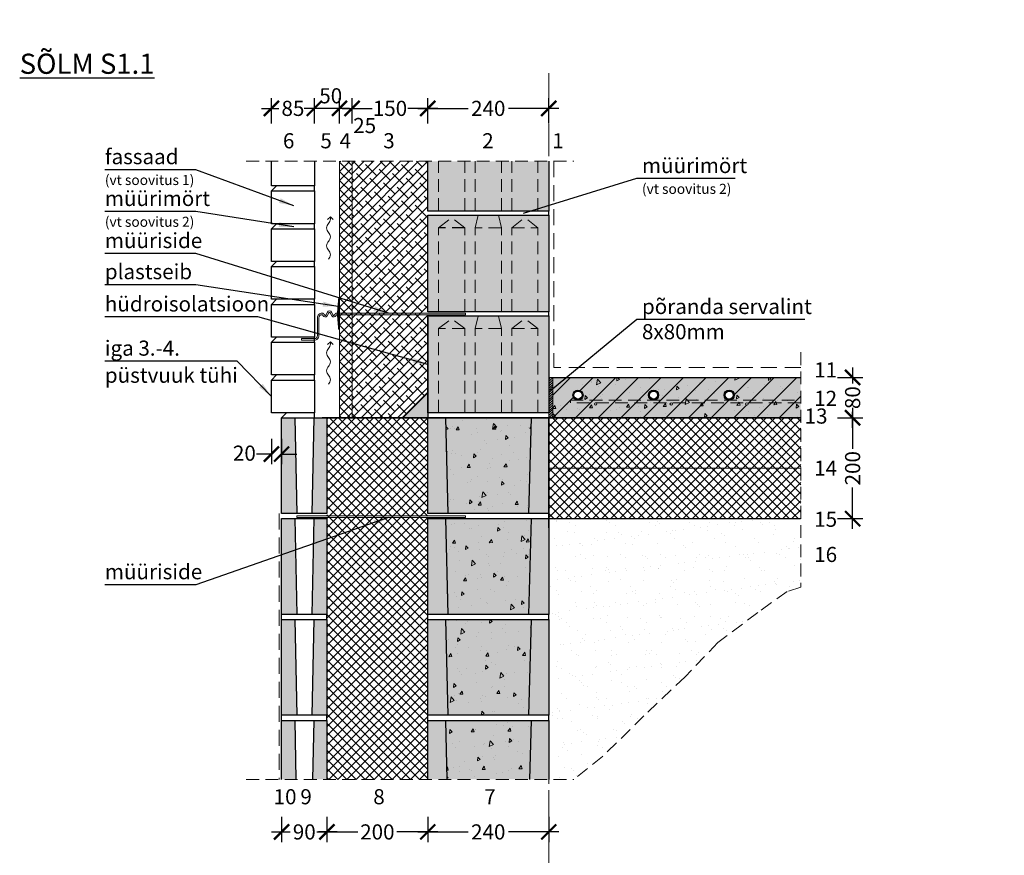
# Model space of a CAD drawing. Units: millimetres. Extents: x -10198 to 18096, y 1072 to 4073.
# Drawn here: x -10198 to -8245, y 2415 to 4073 of the extents above; entities that cross this region are included whole.
import ezdxf

# ---------------------------------------------------------------- set-up
doc = ezdxf.new("R2010")
doc.units = ezdxf.units.MM
for name, pattern in [('CENTER', [50.8, 31.75, -6.35, 6.35, -6.35]), ('DASHEDX2', [38.1, 25.4, -12.7]), ('HIDDEN', [9.525, 6.35, -3.175])]:
    doc.linetypes.add(name, pattern=pattern)
for name, color, linetype in [('AR_Betoon', 153, 'Continuous'), ('AR_Kivi', 7, 'Continuous'), ('AR_Tekst', 7, 'Continuous')]:
    doc.layers.add(name, color=color, linetype=linetype)
for name, color, linetype, lineweight in [('AR_Hydro', 140, 'Continuous', 9), ('AR_Mõõt', 7, 'Continuous', 9), ('AR_Soojustus', 252, 'Continuous', 13), ('AR_Telg', 240, 'CENTER', 13), ('AR_Teras', 5, 'Continuous', 5), ('AR_Viimistlus', 40, 'Continuous', 9), ('AR_Vormistus', 252, 'Continuous', 5)]:
    doc.layers.add(name, color=color, linetype=linetype, lineweight=lineweight)
doc.styles.add('Tekst30_isocpeur', font='isocpeur.ttf', dxfattribs={"height": 30})
doc.dimstyles.new('Mõõt30', dxfattribs={"dimtxt": 30, "dimasz": 30, "dimexe": 20, "dimexo": 1.5, "dimgap": 10, "dimtad": 0, "dimdec": 0, "dimzin": 3, "dimdsep": 46, "dimtxsty": 'Tekst30_isocpeur', "dimblk": 'ARCHTICK', "dimcen": 1, "dimdle": 20, "dimazin": 2, "dimtfac": 1, "dimtdec": 0, "dimtofl": 0, "dimtmove": 1, "dimatfit": 0, "dimfxl": 30, "dimfxlon": 1, "dimfrac": 1, "dimtolj": 1, "dimtzin": 0, "dimarcsym": 0})

# ---------------------------------------------------------------- blocks, each defined once
blk = doc.blocks.new('tuulutusnool')
at = {"layer": 'AR_Vormistus'}
for points in [[(0, 0), (0, -4.5, -0.198912), (-3.7, -13.3, 0.414214), (-3.7, -31, -0.198912), (0, -39.9)], [(0, -75.2), (0, -75.2, 0.198912), (-3.7, -66.4, -0.414214), (-3.7, -48.7, 0.198912), (0, -39.9)], [(-3.7, -84.1, 0.198912), (0, -75.2)]]:
    blk.add_lwpolyline(points, format="xyb", dxfattribs=at)
for points in [[(0, 0), (-5.7, -5.7)], [(0, 0), (5.7, -5.7)]]:
    blk.add_lwpolyline(points, dxfattribs=at)
blk = doc.blocks.new('_ArchTick')
at = {"color": 0, "linetype": 'ByBlock', "const_width": 0.15}
blk.add_lwpolyline([(-0.5, -0.5), (0.5, 0.5)], dxfattribs=at)
blk = doc.blocks.new('*D9')
at = {"layer": 'AR_Mõõt', "color": 0, "lineweight": -2}
for p, q in [((-9388.3, 2491.8), (-9388.3, 2441.8)), ((-9148.3, 2491.8), (-9148.3, 2441.8)), ((-9408.3, 2461.8), (-9308.3, 2461.8)), ((-9128.3, 2461.8), (-9228.3, 2461.8))]:
    blk.add_line(p, q, dxfattribs=at)
at = {"layer": 'Defpoints', "color": 0}
for p in [(-9388.3, 3333.1), (-9148.3, 2766.1), (-9388.3, 2461.8)]:
    blk.add_point(p, dxfattribs=at)
at = {"layer": 'AR_Mõõt', "color": 0, "lineweight": -2, "xscale": 30, "yscale": 30, "zscale": 30, "rotation": 180}
blk.add_blockref('_ArchTick', (-9388.3, 2461.8), dxfattribs=at)
at = {"layer": 'AR_Mõõt', "color": 0, "lineweight": -2, "xscale": 30, "yscale": 30, "zscale": 30}
blk.add_blockref('_ArchTick', (-9148.3, 2461.8), dxfattribs=at)
at = {"layer": 'AR_Mõõt', "color": 0, "insert": (-9268.3, 2461.8), "char_height": 30, "attachment_point": 5, "style": 'Tekst30_isocpeur'}
blk.add_mtext('\\A1;240', dxfattribs=at)
blk = doc.blocks.new('*D10')
at = {"layer": 'AR_Mõõt', "color": 0, "lineweight": -2}
for p, q in [((-9698.3, 3241.2), (-9698.3, 3191.2)), ((-9678.3, 3241.2), (-9678.3, 3191.2)), ((-9698.3, 3211.2), (-9728.3, 3211.2)), ((-9678.3, 3211.2), (-9648.3, 3211.2))]:
    blk.add_line(p, q, dxfattribs=at)
at = {"layer": 'Defpoints', "color": 0}
for p in [(-9698.3, 3293.1), (-9678.3, 3283.1), (-9698.3, 3211.2)]:
    blk.add_point(p, dxfattribs=at)
at = {"layer": 'AR_Mõõt', "color": 0, "lineweight": -2, "xscale": 30, "yscale": 30, "zscale": 30}
blk.add_blockref('_ArchTick', (-9698.3, 3211.2), dxfattribs=at)
at = {"layer": 'AR_Mõõt', "color": 0, "lineweight": -2, "xscale": 30, "yscale": 30, "zscale": 30, "rotation": 180}
blk.add_blockref('_ArchTick', (-9678.3, 3211.2), dxfattribs=at)
at = {"layer": 'AR_Mõõt', "color": 0, "insert": (-9752.1, 3213), "char_height": 30, "attachment_point": 5, "style": 'Tekst30_isocpeur'}
blk.add_mtext('\\A1;20', dxfattribs=at)
blk = doc.blocks.new('*D32')
at = {"layer": 'AR_Mõõt', "color": 0, "lineweight": -2}
for p, q in [((-9588.3, 2491.8), (-9588.3, 2441.8)), ((-9388.3, 2491.8), (-9388.3, 2441.8)), ((-9608.3, 2461.8), (-9526.8, 2461.8)), ((-9368.3, 2461.8), (-9449.8, 2461.8))]:
    blk.add_line(p, q, dxfattribs=at)
at = {"layer": 'Defpoints', "color": 0}
for p in [(-9588.3, 2566.1), (-9388.3, 2566.1), (-9588.3, 2461.8)]:
    blk.add_point(p, dxfattribs=at)
at = {"layer": 'AR_Mõõt', "color": 0, "lineweight": -2, "xscale": 30, "yscale": 30, "zscale": 30, "rotation": 180}
blk.add_blockref('_ArchTick', (-9588.3, 2461.8), dxfattribs=at)
at = {"layer": 'AR_Mõõt', "color": 0, "lineweight": -2, "xscale": 30, "yscale": 30, "zscale": 30}
blk.add_blockref('_ArchTick', (-9388.3, 2461.8), dxfattribs=at)
at = {"layer": 'AR_Mõõt', "color": 0, "insert": (-9488.3, 2461.8), "char_height": 30, "attachment_point": 5, "style": 'Tekst30_isocpeur'}
blk.add_mtext('\\A1;200', dxfattribs=at)
blk = doc.blocks.new('*D33')
at = {"layer": 'AR_Mõõt', "color": 0, "lineweight": -2}
for p, q in [((-9678.3, 2491.8), (-9678.3, 2441.8)), ((-9588.3, 2491.8), (-9588.3, 2441.8)), ((-9698.3, 2461.8), (-9661.3, 2461.8)), ((-9568.3, 2461.8), (-9605.3, 2461.8))]:
    blk.add_line(p, q, dxfattribs=at)
at = {"layer": 'Defpoints', "color": 0}
for p in [(-9678.3, 2566.1), (-9588.3, 2566.1), (-9678.3, 2461.8)]:
    blk.add_point(p, dxfattribs=at)
at = {"layer": 'AR_Mõõt', "color": 0, "lineweight": -2, "xscale": 30, "yscale": 30, "zscale": 30, "rotation": 180}
blk.add_blockref('_ArchTick', (-9678.3, 2461.8), dxfattribs=at)
at = {"layer": 'AR_Mõõt', "color": 0, "lineweight": -2, "xscale": 30, "yscale": 30, "zscale": 30}
blk.add_blockref('_ArchTick', (-9588.3, 2461.8), dxfattribs=at)
at = {"layer": 'AR_Mõõt', "color": 0, "insert": (-9633.3, 2461.8), "char_height": 30, "attachment_point": 5, "style": 'Tekst30_isocpeur'}
blk.add_mtext('\\A1;90', dxfattribs=at)
blk = doc.blocks.new('*D34')
at = {"layer": 'AR_Mõõt', "color": 0, "lineweight": -2}
for p, q in [((-9388.3, 3866.8), (-9388.3, 3916.8)), ((-9148.3, 3866.8), (-9148.3, 3916.8)), ((-9408.3, 3896.8), (-9308.3, 3896.8)), ((-9128.3, 3896.8), (-9228.3, 3896.8))]:
    blk.add_line(p, q, dxfattribs=at)
at = {"layer": 'Defpoints', "color": 0}
for p in [(-9388.3, 3896.8), (-9388.3, 3792.1), (-9148.3, 3792.1)]:
    blk.add_point(p, dxfattribs=at)
at = {"layer": 'AR_Mõõt', "color": 0, "lineweight": -2, "xscale": 30, "yscale": 30, "zscale": 30, "rotation": 180}
blk.add_blockref('_ArchTick', (-9388.3, 3896.8), dxfattribs=at)
at = {"layer": 'AR_Mõõt', "color": 0, "lineweight": -2, "xscale": 30, "yscale": 30, "zscale": 30}
blk.add_blockref('_ArchTick', (-9148.3, 3896.8), dxfattribs=at)
at = {"layer": 'AR_Mõõt', "color": 0, "insert": (-9268.3, 3896.8), "char_height": 30, "attachment_point": 5, "style": 'Tekst30_isocpeur'}
blk.add_mtext('\\A1;240', dxfattribs=at)
blk = doc.blocks.new('*D35')
at = {"layer": 'AR_Mõõt', "color": 0, "lineweight": -2}
for p, q in [((-9538.3, 3866.8), (-9538.3, 3916.8)), ((-9388.3, 3866.8), (-9388.3, 3916.8)), ((-9558.3, 3896.8), (-9498.8, 3896.8)), ((-9368.3, 3896.8), (-9427.8, 3896.8))]:
    blk.add_line(p, q, dxfattribs=at)
at = {"layer": 'Defpoints', "color": 0}
for p in [(-9538.3, 3896.8), (-9538.3, 3792.1), (-9388.3, 3792.1)]:
    blk.add_point(p, dxfattribs=at)
at = {"layer": 'AR_Mõõt', "color": 0, "lineweight": -2, "xscale": 30, "yscale": 30, "zscale": 30, "rotation": 180}
blk.add_blockref('_ArchTick', (-9538.3, 3896.8), dxfattribs=at)
at = {"layer": 'AR_Mõõt', "color": 0, "lineweight": -2, "xscale": 30, "yscale": 30, "zscale": 30}
blk.add_blockref('_ArchTick', (-9388.3, 3896.8), dxfattribs=at)
at = {"layer": 'AR_Mõõt', "color": 0, "insert": (-9463.3, 3896.8), "char_height": 30, "attachment_point": 5, "style": 'Tekst30_isocpeur'}
blk.add_mtext('\\A1;150', dxfattribs=at)
blk = doc.blocks.new('*D36')
at = {"layer": 'AR_Mõõt', "color": 0, "lineweight": -2}
for p, q in [((-9563.3, 3866.8), (-9563.3, 3916.8)), ((-9538.3, 3866.8), (-9538.3, 3916.8)), ((-9563.3, 3896.8), (-9593.3, 3896.8)), ((-9538.3, 3896.8), (-9508.3, 3896.8))]:
    blk.add_line(p, q, dxfattribs=at)
at = {"layer": 'Defpoints', "color": 0}
for p in [(-9563.3, 3896.8), (-9563.3, 3792.1), (-9538.3, 3792.1)]:
    blk.add_point(p, dxfattribs=at)
at = {"layer": 'AR_Mõõt', "color": 0, "lineweight": -2, "xscale": 30, "yscale": 30, "zscale": 30}
blk.add_blockref('_ArchTick', (-9563.3, 3896.8), dxfattribs=at)
at = {"layer": 'AR_Mõõt', "color": 0, "lineweight": -2, "xscale": 30, "yscale": 30, "zscale": 30, "rotation": 180}
blk.add_blockref('_ArchTick', (-9538.3, 3896.8), dxfattribs=at)
at = {"layer": 'AR_Mõõt', "color": 0, "insert": (-9513.5, 3862.8), "char_height": 30, "attachment_point": 5, "style": 'Tekst30_isocpeur'}
blk.add_mtext('\\A1;25', dxfattribs=at)
blk = doc.blocks.new('*D37')
at = {"layer": 'AR_Mõõt', "color": 0, "lineweight": -2}
for p, q in [((-9613.3, 3866.8), (-9613.3, 3916.8)), ((-9563.3, 3866.8), (-9563.3, 3916.8)), ((-9543.3, 3896.8), (-9633.3, 3896.8))]:
    blk.add_line(p, q, dxfattribs=at)
at = {"layer": 'Defpoints', "color": 0}
for p in [(-9613.3, 3896.8), (-9613.3, 3792.1), (-9563.3, 3792.1)]:
    blk.add_point(p, dxfattribs=at)
at = {"layer": 'AR_Mõõt', "color": 0, "lineweight": -2, "xscale": 30, "yscale": 30, "zscale": 30, "rotation": 180}
blk.add_blockref('_ArchTick', (-9613.3, 3896.8), dxfattribs=at)
at = {"layer": 'AR_Mõõt', "color": 0, "lineweight": -2, "xscale": 30, "yscale": 30, "zscale": 30}
blk.add_blockref('_ArchTick', (-9563.3, 3896.8), dxfattribs=at)
at = {"layer": 'AR_Mõõt', "color": 0, "insert": (-9580.8, 3921.8), "char_height": 30, "attachment_point": 5, "style": 'Tekst30_isocpeur'}
blk.add_mtext('\\A1;50', dxfattribs=at)
blk = doc.blocks.new('*D38')
at = {"layer": 'AR_Mõõt', "color": 0, "lineweight": -2}
for p, q in [((-9698.3, 3866.8), (-9698.3, 3916.8)), ((-9613.3, 3866.8), (-9613.3, 3916.8)), ((-9718.3, 3896.8), (-9683.8, 3896.8)), ((-9593.3, 3896.8), (-9627.8, 3896.8))]:
    blk.add_line(p, q, dxfattribs=at)
at = {"layer": 'Defpoints', "color": 0}
for p in [(-9698.3, 3896.8), (-9698.3, 3792.1), (-9613.3, 3792.1)]:
    blk.add_point(p, dxfattribs=at)
at = {"layer": 'AR_Mõõt', "color": 0, "lineweight": -2, "xscale": 30, "yscale": 30, "zscale": 30, "rotation": 180}
blk.add_blockref('_ArchTick', (-9698.3, 3896.8), dxfattribs=at)
at = {"layer": 'AR_Mõõt', "color": 0, "lineweight": -2, "xscale": 30, "yscale": 30, "zscale": 30}
blk.add_blockref('_ArchTick', (-9613.3, 3896.8), dxfattribs=at)
at = {"layer": 'AR_Mõõt', "color": 0, "insert": (-9655.8, 3896.8), "char_height": 30, "attachment_point": 5, "style": 'Tekst30_isocpeur'}
blk.add_mtext('\\A1;85', dxfattribs=at)
blk = doc.blocks.new('*D46')
at = {"layer": 'AR_Mõõt', "color": 0, "lineweight": -2}
for p, q in [((-8545.5, 3383.1), (-8545.5, 3351.1)), ((-8575.5, 3363.1), (-8525.5, 3363.1)), ((-8575.5, 3283.1), (-8525.5, 3283.1)), ((-8545.5, 3263.1), (-8545.5, 3295.1))]:
    blk.add_line(p, q, dxfattribs=at)
at = {"layer": 'Defpoints', "color": 0}
for p in [(-8648.3, 3363.1), (-8648.3, 3283.1), (-8545.5, 3283.1)]:
    blk.add_point(p, dxfattribs=at)
at = {"layer": 'AR_Mõõt', "color": 0, "lineweight": -2, "xscale": 30, "yscale": 30, "zscale": 30}
for p, rotation in [((-8545.5, 3363.1), 90), ((-8545.5, 3283.1), 270)]:
    blk.add_blockref('_ArchTick', p, dxfattribs=dict(at, rotation=rotation))
at = {"layer": 'AR_Mõõt', "color": 0, "insert": (-8545.5, 3323.1), "char_height": 30, "attachment_point": 5, "rotation": 90, "style": 'Tekst30_isocpeur'}
blk.add_mtext('\\A1;80', dxfattribs=at)
blk = doc.blocks.new('*D47')
at = {"layer": 'AR_Mõõt', "color": 0, "lineweight": -2}
for p, q in [((-8545.5, 3303.1), (-8545.5, 3221.6)), ((-8575.5, 3283.1), (-8525.5, 3283.1)), ((-8545.5, 3063.1), (-8545.5, 3144.6)), ((-8575.5, 3083.1), (-8525.5, 3083.1))]:
    blk.add_line(p, q, dxfattribs=at)
at = {"layer": 'Defpoints', "color": 0}
for p in [(-8648.3, 3283.1), (-8648.3, 3083.1), (-8545.5, 3083.1)]:
    blk.add_point(p, dxfattribs=at)
at = {"layer": 'AR_Mõõt', "color": 0, "lineweight": -2, "xscale": 30, "yscale": 30, "zscale": 30}
for p, rotation in [((-8545.5, 3283.1), 90), ((-8545.5, 3083.1), 270)]:
    blk.add_blockref('_ArchTick', p, dxfattribs=dict(at, rotation=rotation))
at = {"layer": 'AR_Mõõt', "color": 0, "insert": (-8545.5, 3183.1), "char_height": 30, "attachment_point": 5, "rotation": 90, "style": 'Tekst30_isocpeur'}
blk.add_mtext('\\A1;200', dxfattribs=at)

msp = doc.modelspace()

# ---------------------------------------------------------------- hatches: boundary and pattern name
at = {"layer": 'AR_Vormistus'}
h = msp.add_hatch(dxfattribs=at)
h.set_pattern_fill('ANSI37', color=256, scale=4, style=0)
h.set_pattern_definition([(45, (-9563.265, 2766.1), (-8.98026, 8.98026), []), (135, (-9563.265, 2766.1), (-8.98026, -8.98026), [])])
h.paths.add_polyline_path([(-9538.3, 3792.1), (-9563.3, 3792.1), (-9563.3, 3283.1), (-9538.3, 3283.1)])
h = msp.add_hatch(dxfattribs=at)
h.set_pattern_fill('ANSI38', color=256, scale=4, style=0)
h.set_pattern_definition([(45, (-9588.265, 2766.1), (-8.98026, 8.98026), []), (135, (-9588.265, 2766.1), (-26.94077, 8.98026), [31.75, -19.05])])
h.paths.add_polyline_path([(-9388.3, 3792.1), (-9538.3, 3792.1), (-9538.3, 3283.1), (-9438.3, 3283.1), (-9388.3, 3333.1)])
h = msp.add_hatch(color=254, dxfattribs=at)
h.paths.add_polyline_path([(-9148.3, 3792.1), (-9174.6, 3792.1), (-9172.3, 3693.1), (-9148.3, 3693.1)])
h.paths.add_polyline_path([(-9224.3, 3693.1), (-9172.3, 3693.1), (-9174.6, 3792.1), (-9222, 3792.1)])
h.paths.add_polyline_path([(-9242.3, 3693.1), (-9224.3, 3693.1), (-9222, 3792.1), (-9244.6, 3792.1)])
h.paths.add_polyline_path([(-9244.6, 3792.1), (-9292, 3792.1), (-9294.3, 3693.1), (-9242.3, 3693.1)])
h.paths.add_polyline_path([(-9292, 3792.1), (-9314.6, 3792.1), (-9312.3, 3693.1), (-9294.3, 3693.1)])
h.paths.add_polyline_path([(-9314.6, 3792.1), (-9362, 3792.1), (-9364.3, 3693.1), (-9312.3, 3693.1)])
h.paths.add_polyline_path([(-9362, 3792.1), (-9388.3, 3792.1), (-9388.3, 3693.1), (-9364.3, 3693.1)])
h = msp.add_hatch(color=254, dxfattribs=at)
h.dxf.hatch_style = 2
h.paths.add_polyline_path([(-9388.3, 3685.1), (-9148.3, 3685.1), (-9148.3, 3493.1), (-9388.3, 3493.1)])
h.paths.add_polyline_path([(-9388.3, 3485.1), (-9148.3, 3485.1), (-9148.3, 3293.1), (-9388.3, 3293.1)])
h = msp.add_hatch(dxfattribs=at)
h.set_pattern_fill('ANSI31', color=256, style=0)
h.set_pattern_definition([(45, (-9148.2654, 3283.0994), (-2.24506, 2.24506), [])])
h.paths.add_polyline_path([(-9140.3, 3363.1), (-9148.3, 3363.1), (-9148.3, 3283.1), (-9140.3, 3283.1)])
h = msp.add_hatch(color=253, dxfattribs=at)
h.dxf.hatch_style = 1
h.paths.add_polyline_path([(-8648.3, 3363.1), (-9140.3, 3363.1), (-9140.3, 3283.1), (-9129.6, 3283.1, -0.033541), (-9128.7, 3283.1), (-9110, 3283.1, -0.033541), (-9109.2, 3283.1), (-9090.5, 3283.1, -0.033541), (-9089.7, 3283.1), (-9071, 3283.1, -0.033519), (-9070.1, 3283.1), (-9051.4, 3283.1, -0.033541), (-9050.6, 3283.1), (-9031.9, 3283.1, -0.033541), (-9031.1, 3283.1), (-9012.4, 3283.1, -0.033541), (-9011.6, 3283.1), (-8992.9, 3283.1, -0.033541), (-8992, 3283.1), (-8973.3, 3283.1, -0.033541), (-8972.5, 3283.1), (-8953.8, 3283.1, -0.033541), (-8953, 3283.1), (-8934.3, 3283.1, -0.033541), (-8933.4, 3283.1), (-8914.7, 3283.1, -0.033541), (-8913.9, 3283.1), (-8895.2, 3283.1, -0.033541), (-8894.4, 3283.1), (-8875.7, 3283.1, -0.033519), (-8874.8, 3283.1), (-8856.1, 3283.1, -0.033541), (-8855.3, 3283.1), (-8836.6, 3283.1, -0.033541), (-8835.8, 3283.1), (-8817.1, 3283.1, -0.033541), (-8816.3, 3283.1), (-8797.6, 3283.1, -0.033519), (-8796.7, 3283.1), (-8778, 3283.1, -0.033541), (-8777.2, 3283.1), (-8758.5, 3283.1, -0.033541), (-8757.7, 3283.1), (-8739, 3283.1, -0.033541), (-8738.1, 3283.1), (-8719.4, 3283.1, -0.033541), (-8718.6, 3283.1), (-8699.9, 3283.1, -0.033541), (-8699.1, 3283.1), (-8680.4, 3283.1, -0.033541), (-8679.5, 3283.1), (-8660.8, 3283.1, -0.033541), (-8660, 3283.1), (-8648.3, 3283.1)])
h.paths.add_polyline_path([(-8930.3, 3328.1, -1), (-8950.3, 3328.1, -1)], flags=16)
h.paths.add_polyline_path([(-8932.3, 3328.1, -1), (-8948.3, 3328.1, -1)], flags=0)
h.paths.add_polyline_path([(-8902.8, 3310.6, -1), (-8907.8, 3310.6, -1)], flags=16)
h.paths.add_polyline_path([(-8780.3, 3328.1, -1), (-8800.3, 3328.1, -1)], flags=16)
h.paths.add_polyline_path([(-8782.3, 3328.1, -1), (-8798.3, 3328.1, -1)], flags=0)
h.paths.add_polyline_path([(-9052.8, 3310.6, -1), (-9057.8, 3310.6, -1)], flags=16)
h.paths.add_polyline_path([(-9080.3, 3328.1, -1), (-9100.3, 3328.1, -1)], flags=16)
h.paths.add_polyline_path([(-9082.3, 3328.1, -1), (-9098.3, 3328.1, -1)], flags=0)
h.paths.add_polyline_path([(-8752.8, 3310.6, -1), (-8757.8, 3310.6, -1)], flags=16)
h = msp.add_hatch(dxfattribs=at)
h.set_pattern_fill('ANSI31,_O', scale=10)
h.set_pattern_definition([(45, (-9140.265, 3283.1), (-22.4506, 22.4506), [])])
h.paths.add_polyline_path([(-8648.3, 3363.1), (-9140.3, 3363.1), (-9140.3, 3283.1), (-9129.6, 3283.1, -0.033541), (-9128.7, 3283.1), (-9110, 3283.1, -0.033541), (-9109.2, 3283.1), (-9090.5, 3283.1, -0.033541), (-9089.7, 3283.1), (-9071, 3283.1, -0.033519), (-9070.1, 3283.1), (-9051.4, 3283.1, -0.033541), (-9050.6, 3283.1), (-9031.9, 3283.1, -0.033541), (-9031.1, 3283.1), (-9012.4, 3283.1, -0.033541), (-9011.6, 3283.1), (-8992.9, 3283.1, -0.033541), (-8992, 3283.1), (-8973.3, 3283.1, -0.033541), (-8972.5, 3283.1), (-8953.8, 3283.1, -0.033541), (-8953, 3283.1), (-8934.3, 3283.1, -0.033541), (-8933.4, 3283.1), (-8914.7, 3283.1, -0.033541), (-8913.9, 3283.1), (-8895.2, 3283.1, -0.033541), (-8894.4, 3283.1), (-8875.7, 3283.1, -0.033519), (-8874.8, 3283.1), (-8856.1, 3283.1, -0.033541), (-8855.3, 3283.1), (-8836.6, 3283.1, -0.033541), (-8835.8, 3283.1), (-8817.1, 3283.1, -0.033541), (-8816.3, 3283.1), (-8797.6, 3283.1, -0.033519), (-8796.7, 3283.1), (-8778, 3283.1, -0.033541), (-8777.2, 3283.1), (-8758.5, 3283.1, -0.033541), (-8757.7, 3283.1), (-8739, 3283.1, -0.033541), (-8738.1, 3283.1), (-8719.4, 3283.1, -0.033541), (-8718.6, 3283.1), (-8699.9, 3283.1, -0.033541), (-8699.1, 3283.1), (-8680.4, 3283.1, -0.033541), (-8679.5, 3283.1), (-8660.8, 3283.1, -0.033541), (-8660, 3283.1), (-8648.3, 3283.1)])
h.paths.add_polyline_path([(-8780.3, 3328.1, -1), (-8800.3, 3328.1, -1)], flags=16)
h.paths.add_polyline_path([(-8782.3, 3328.1, -1), (-8798.3, 3328.1, -1)], flags=0)
h.paths.add_polyline_path([(-8752.8, 3310.6, -1), (-8757.8, 3310.6, -1)], flags=16)
h.paths.add_polyline_path([(-8902.8, 3310.6, -1), (-8907.8, 3310.6, -1)], flags=16)
h.paths.add_polyline_path([(-8930.3, 3328.1, -1), (-8950.3, 3328.1, -1)], flags=16)
h.paths.add_polyline_path([(-8932.3, 3328.1, -1), (-8948.3, 3328.1, -1)], flags=0)
h.paths.add_polyline_path([(-9057.8, 3310.6, -1), (-9052.8, 3310.6, -1)], flags=16)
h.paths.add_polyline_path([(-9100.3, 3328.1, -1), (-9080.3, 3328.1, -1)], flags=16)
h.paths.add_polyline_path([(-9098.3, 3328.1, -1), (-9082.3, 3328.1, -1)], flags=0)
h = msp.add_hatch(dxfattribs=at)
h.set_pattern_fill('AR-CONC,_O', scale=0.4, angle=35)
h.set_pattern_definition([(85, (-9140.265, 3283.1), (63.352, 36.576), [7.62, -83.82]), (30, (-9140.265, 3283.1), (-55.382, 54.516), [6.096, -67.056]), (135.451, (-9134.986, 3286.15), (7.97, 91.092), [6.476, -71.236]), (81.184, (-9151.92, 3299.745), (98.468, 48.418), [11.43, -125.73]), (131.636, (-9143.71, 3303.78), (21.02, 135.54), [9.714, -106.854]), (26.184, (-9151.92, 3299.74), (21.021, 135.54), [9.144, -100.584]), (56, (-9140.684, 3301.41), (73.141, 1.277), [7.62, -83.82]), (1, (-9140.684, 3301.41), (-22.008, 74.53), [6.096, -67.056]), (106.451, (-9134.59, 3301.52), (51.133, 75.807), [6.476, -71.236]), (72.5, (-9140.265, 3283.1), (-18.3875, 28.414), [0, -66.2432, 0, -68.072, 0, -67.31]), (42.5, (-9140.265, 3283.1), (-1.0903, 48.1557), [0, -38.8112, 0, -64.7192, 0, -25.654]), (2.5, (-9158.825, 3270.104), (45.7421, 29.2315), [0, -25.4, 0, -79.248, 0, -105.156]), (352.5, (-9167.147, 3264.276), (42.7025, 42.3166), [0, -33.02, 0, -52.6288, 0, -74.676])])
h.paths.add_polyline_path([(-8648.3, 3363.1), (-9140.3, 3363.1), (-9140.3, 3283.1), (-9129.6, 3283.1, -0.033541), (-9128.7, 3283.1), (-9110, 3283.1, -0.033541), (-9109.2, 3283.1), (-9090.5, 3283.1, -0.033541), (-9089.7, 3283.1), (-9071, 3283.1, -0.033519), (-9070.1, 3283.1), (-9051.4, 3283.1, -0.033541), (-9050.6, 3283.1), (-9031.9, 3283.1, -0.033541), (-9031.1, 3283.1), (-9012.4, 3283.1, -0.033541), (-9011.6, 3283.1), (-8992.9, 3283.1, -0.033541), (-8992, 3283.1), (-8973.3, 3283.1, -0.033541), (-8972.5, 3283.1), (-8953.8, 3283.1, -0.033541), (-8953, 3283.1), (-8934.3, 3283.1, -0.033541), (-8933.4, 3283.1), (-8914.7, 3283.1, -0.033541), (-8913.9, 3283.1), (-8895.2, 3283.1, -0.033541), (-8894.4, 3283.1), (-8875.7, 3283.1, -0.033519), (-8874.8, 3283.1), (-8856.1, 3283.1, -0.033541), (-8855.3, 3283.1), (-8836.6, 3283.1, -0.033541), (-8835.8, 3283.1), (-8817.1, 3283.1, -0.033541), (-8816.3, 3283.1), (-8797.6, 3283.1, -0.033519), (-8796.7, 3283.1), (-8778, 3283.1, -0.033541), (-8777.2, 3283.1), (-8758.5, 3283.1, -0.033541), (-8757.7, 3283.1), (-8739, 3283.1, -0.033541), (-8738.1, 3283.1), (-8719.4, 3283.1, -0.033541), (-8718.6, 3283.1), (-8699.9, 3283.1, -0.033541), (-8699.1, 3283.1), (-8680.4, 3283.1, -0.033541), (-8679.5, 3283.1), (-8660.8, 3283.1, -0.033541), (-8660, 3283.1), (-8648.3, 3283.1)])
h.paths.add_polyline_path([(-8780.3, 3328.1, -1), (-8800.3, 3328.1, -1)], flags=16)
h.paths.add_polyline_path([(-8782.3, 3328.1, -1), (-8798.3, 3328.1, -1)], flags=0)
h.paths.add_polyline_path([(-8902.8, 3310.6, -1), (-8907.8, 3310.6, -1)], flags=16)
h.paths.add_polyline_path([(-8752.8, 3310.6, -1), (-8757.8, 3310.6, -1)], flags=16)
h.paths.add_polyline_path([(-8930.3, 3328.1, -1), (-8950.3, 3328.1, -1)], flags=16)
h.paths.add_polyline_path([(-8932.3, 3328.1, -1), (-8948.3, 3328.1, -1)], flags=0)
h.paths.add_polyline_path([(-9057.8, 3310.6, -1), (-9052.8, 3310.6, -1)], flags=16)
h.paths.add_polyline_path([(-9100.3, 3328.1, -1), (-9080.3, 3328.1, -1)], flags=16)
h.paths.add_polyline_path([(-9098.3, 3328.1, -1), (-9082.3, 3328.1, -1)], flags=0)
msp.add_hatch(color=253, dxfattribs=at).paths.add_polyline_path([(-9388.3, 3333.1), (-9438.3, 3283.1), (-9388.3, 3283.1)])
h = msp.add_hatch(color=7, dxfattribs=at)
edge = h.paths.add_edge_path()
edge.add_arc((-8755.3, 3310.6), 2.5, 0, 360)
edge = h.paths.add_edge_path()
edge.add_arc((-8905.3, 3310.6), 2.5, 0, 360)
edge = h.paths.add_edge_path()
edge.add_arc((-9055.3, 3310.6), 2.5, 0, 360)
h = msp.add_hatch(color=253, dxfattribs=at)
h.dxf.hatch_style = 2
h.paths.add_polyline_path([(-9148.3, 3283.1), (-9183.3, 3283.1), (-9188.3, 3093.1), (-9148.3, 3093.1)])
h.paths.add_polyline_path([(-9353.3, 3283.1), (-9388.3, 3283.1), (-9388.3, 3133.1), (-9388.3, 3093.1), (-9348.3, 3093.1)])
h.paths.add_polyline_path([(-9353.3, 3083.1), (-9388.3, 3083.1), (-9388.3, 2893.1), (-9348.3, 2893.1)])
h.paths.add_polyline_path([(-9148.3, 3083.1), (-9183.3, 3083.1), (-9188.3, 2893.1), (-9148.3, 2893.1)])
h.paths.add_polyline_path([(-9148.3, 2883.1), (-9183.3, 2883.1), (-9188.3, 2693.1), (-9148.3, 2693.1)])
h.paths.add_polyline_path([(-9353.3, 2883.1), (-9388.3, 2883.1), (-9388.3, 2693.1), (-9348.3, 2693.1)])
h.paths.add_polyline_path([(-9353.3, 2683.1), (-9388.3, 2683.1), (-9388.3, 2566.1), (-9350.2, 2566.1)])
h.paths.add_polyline_path([(-9148.3, 2683.1), (-9183.3, 2683.1), (-9186.3, 2566.1), (-9148.3, 2566.1)])
h.paths.add_polyline_path([(-9588.3, 3083.1), (-9614.3, 3083.1), (-9618.3, 2893.1), (-9588.3, 2893.1)])
h.paths.add_polyline_path([(-9652.3, 3083.1), (-9678.3, 3083.1), (-9678.3, 2893.1), (-9648.3, 2893.1)])
h.paths.add_polyline_path([(-9652.3, 2883.1), (-9678.3, 2883.1), (-9678.3, 2693.1), (-9648.3, 2693.1)])
h.paths.add_polyline_path([(-9588.3, 2883.1), (-9614.3, 2883.1), (-9618.3, 2693.1), (-9588.3, 2693.1)])
h.paths.add_polyline_path([(-9588.3, 2683.1), (-9614.3, 2683.1), (-9616.7, 2566.1), (-9588.3, 2566.1)])
h.paths.add_polyline_path([(-9652.3, 2683.1), (-9678.3, 2683.1), (-9678.3, 2566.1), (-9649.8, 2566.1)])
h = msp.add_hatch(color=253, dxfattribs=at)
h.paths.add_polyline_path([(-9652.3, 3283.1), (-9678.3, 3283.1), (-9678.3, 3093.1), (-9648.3, 3093.1)])
h.paths.add_polyline_path([(-9588.3, 3283.1), (-9614.3, 3283.1), (-9618.3, 3093.1), (-9588.3, 3093.1)])
h = msp.add_hatch(dxfattribs=at)
h.set_pattern_fill('ANSI37', color=256, scale=4, style=0)
h.set_pattern_definition([(45, (-5112.34, 2566.1), (-8.980256, 8.980256), []), (135, (-5112.34, 2566.1), (-8.980256, -8.980256), [])])
h.paths.add_polyline_path([(-9588.3, 2566.1), (-9438.3, 2566.1), (-9388.3, 2566.1), (-9388.3, 3283.1), (-9588.3, 3283.1)])
h = msp.add_hatch(color=254, dxfattribs=at)
h.dxf.hatch_style = 2
h.paths.add_polyline_path([(-9183.3, 3283.1), (-9353.3, 3283.1), (-9348.3, 3093.1), (-9188.3, 3093.1)])
h.paths.add_polyline_path([(-9353.3, 3083.1), (-9348.3, 2893.1), (-9188.3, 2893.1), (-9183.3, 3083.1)])
h.paths.add_polyline_path([(-9353.3, 2883.1), (-9348.3, 2693.1), (-9188.3, 2693.1), (-9183.3, 2883.1)])
h.paths.add_polyline_path([(-9353.3, 2683.1), (-9350.2, 2566.1), (-9186.3, 2566.1), (-9183.3, 2683.1)])
h = msp.add_hatch(dxfattribs=at)
h.set_pattern_fill('AR-CONC,_I', scale=0.4, angle=35, style=2)
h.set_pattern_definition([(85, (-9353.265, 2566.1), (63.3517, 36.576), [7.62, -83.82]), (30, (-9353.265, 2566.1), (-55.382, 54.516), [6.096, -67.056]), (135.451, (-9347.986, 2569.15), (7.97, 91.092), [6.476, -71.236]), (81.184, (-9364.92, 2582.745), (98.468, 48.418), [11.43, -125.73]), (131.636, (-9356.71, 2586.78), (21.021, 135.54), [9.714, -106.854]), (26.184, (-9364.92, 2582.74), (21.021, 135.54), [9.144, -100.584]), (56, (-9353.684, 2584.41), (73.141, 1.2767), [7.62, -83.82]), (1, (-9353.684, 2584.41), (-22.008, 74.5305), [6.096, -67.056]), (106.451, (-9347.59, 2584.52), (51.1326, 75.807), [6.476, -71.236]), (72.5, (-9353.265, 2566.1), (-18.3875, 28.414), [0, -66.2432, 0, -68.072, 0, -67.31]), (42.5, (-9353.265, 2566.1), (-1.0903, 48.1557), [0, -38.8112, 0, -64.7192, 0, -25.654]), (2.5, (-9371.825, 2553.104), (45.7421, 29.2315), [0, -25.4, 0, -79.248, 0, -105.156]), (352.5, (-9380.147, 2547.276), (42.7025, 42.3166), [0, -33.02, 0, -52.6288, 0, -74.676])])
h.paths.add_polyline_path([(-9348.3, 3093.1), (-9188.3, 3093.1), (-9183.3, 3283.1), (-9353.3, 3283.1)])
h.paths.add_polyline_path([(-9353.3, 3083.1), (-9348.3, 2893.1), (-9188.3, 2893.1), (-9183.3, 3083.1)])
h.paths.add_polyline_path([(-9353.3, 2883.1), (-9348.3, 2693.1), (-9188.3, 2693.1), (-9183.3, 2883.1)])
h.paths.add_polyline_path([(-9353.3, 2683.1), (-9350.2, 2566.1), (-9186.3, 2566.1), (-9183.3, 2683.1)])
h = msp.add_hatch(dxfattribs=at)
h.set_pattern_fill('ANSI37', color=256, scale=4, style=0)
h.set_pattern_definition([(45, (-4672.34, 2766.1), (-8.980256, 8.980256), []), (135, (-4672.34, 2766.1), (-8.980256, -8.980256), [])])
h.paths.add_polyline_path([(-9148.3, 3183.1), (-9148.3, 3083.1), (-8648.3, 3083.1), (-8648.3, 3283.1), (-9148.3, 3283.1)])
h = msp.add_hatch(dxfattribs=at)
h.set_pattern_fill('AR-SAND,_I', style=2)
h.set_pattern_definition([(37.5, (-9148.265, 2566.1), (-1.6, 48.9413), [0, -38.608, 0, -43.18, 0, -41.275]), (7.5, (-9148.265, 2566.1), (44.9523, 71.6825), [0, -20.828, 0, -34.798, 0, -13.335]), (327.5, (-9179.507, 2566.1), (79.0992, 0.1437), [0, -12.7, 0, -45.72, 0, -59.69]), (317.5, (-9179.51, 2566.1), (76.3556, 22.293), [0, -6.35, 0, -29.972, 0, -34.29])])
h.paths.add_polyline_path([(-8733.5, 2897.1), (-8675.2, 2938.7), (-8648.3, 2947.4), (-8648.3, 3083.1), (-9148.3, 3083.1), (-9148.3, 2893.1), (-9148.3, 2883.1), (-9148.3, 2693.1), (-9148.3, 2683.1), (-9148.3, 2566.1), (-9098.3, 2566.1), (-9041.5, 2611.5), (-8959.6, 2691.9), (-8877.8, 2769.6), (-8812.6, 2837.5)])

# ---------------------------------------------------------------- linework, layer by layer
at = {"layer": 'AR_Betoon'}
msp.add_line((-9140.3, 3363.1), (-8648.3, 3363.1), dxfattribs=at)
msp.add_lwpolyline([(-9388.3, 3333.1), (-9388.3, 3283.1), (-9438.3, 3283.1)], close=True, dxfattribs=at)
for points in [[(-9148.3, 3107.6), (-9148.3, 3262.6)], [(-9148.3, 3065.1), (-9148.3, 3093.1)]]:
    msp.add_lwpolyline(points, dxfattribs=at)
for centre, radius in [((-9090.3, 3328.1), 10), ((-9090.3, 3328.1), 8), ((-8940.3, 3328.1), 10), ((-8940.3, 3328.1), 8), ((-8790.3, 3328.1), 10), ((-8790.3, 3328.1), 8)]:
    msp.add_circle(centre, radius, dxfattribs=at)
at = {"layer": 'AR_Hydro', "linetype": 'HIDDEN', "ltscale": 5, "const_width": 3}
for points in [[(-9388.3, 3483.1), (-9388.3, 3333.1), (-9438.3, 3283.1), (-9438.3, 3283.1)], [(-9598.1, 3283.1), (-9598.1, 3283.1), (-8648.3, 3283.1)], [(-9148.3, 3283.1), (-9148.3, 3083.1), (-8648.3, 3083.1)]]:
    msp.add_lwpolyline(points, dxfattribs=at)
at = {"layer": 'AR_Kivi'}
for p, q in [((-9613.3, 3733.1), (-9613.3, 3743.1)), ((-9148.3, 3685.1), (-9148.3, 3693.1)), ((-9613.3, 3658.1), (-9613.3, 3668.1)), ((-9613.3, 3583.1), (-9613.3, 3593.1)), ((-9613.3, 3508.1), (-9613.3, 3518.1)), ((-9148.3, 3485.1), (-9148.3, 3493.1)), ((-9613.3, 3433.1), (-9613.3, 3443.1)), ((-9613.3, 3358.1), (-9613.3, 3368.1)), ((-9613.3, 3283.1), (-9613.3, 3293.1)), ((-9678.3, 2883.1), (-9678.3, 2893.1)), ((-9588.3, 2883.1), (-9588.3, 2893.1)), ((-9388.3, 2883.1), (-9388.3, 2893.1)), ((-9148.3, 2883.1), (-9148.3, 2893.1)), ((-9678.3, 2683.1), (-9678.3, 2693.1)), ((-9588.3, 2683.1), (-9588.3, 2693.1)), ((-9388.3, 2683.1), (-9388.3, 2693.1)), ((-9148.3, 2683.1), (-9148.3, 2693.1))]:
    msp.add_line(p, q, dxfattribs=at)
at = {"layer": 'AR_Kivi', "linetype": 'DASHEDX2'}
msp.add_line((-9314.8, 3660.1), (-9366.8, 3660.1), dxfattribs=at)
at = {"layer": 'AR_Kivi', "linetype": 'DASHEDX2', "lineweight": 13}
for p, q in [((-9221.8, 3660.1), (-9169.8, 3660.1)), ((-9314.8, 3460.1), (-9366.8, 3460.1)), ((-9221.8, 3460.1), (-9169.8, 3460.1))]:
    msp.add_line(p, q, dxfattribs=at)
at = {"layer": 'AR_Kivi'}
for points in [[(-9613.3, 3792.1), (-9613.3, 3743.1), (-9698.3, 3743.1), (-9698.3, 3792.1)], [(-9148.3, 3792.1), (-9148.3, 3693.1), (-9388.3, 3693.1), (-9388.3, 3792.1)], [(-9698.3, 3733.1), (-9688.3, 3743.1)], [(-9698.3, 3658.1), (-9688.3, 3668.1)], [(-9698.3, 3583.1), (-9688.3, 3593.1)], [(-9698.3, 3508.1), (-9688.3, 3518.1)], [(-9698.3, 3433.1), (-9688.3, 3443.1)], [(-9698.3, 3358.1), (-9688.3, 3368.1)], [(-9678.3, 3283.1), (-9668.3, 3293.1)], [(-9652.3, 3283.1), (-9648.3, 3093.1)], [(-9614.3, 3283.1), (-9618.3, 3093.1)], [(-9353.3, 3283.1), (-9348.3, 3093.1)], [(-9183.3, 3283.1), (-9188.3, 3093.1)], [(-9652.3, 3083.1), (-9648.3, 2893.1)], [(-9614.3, 3083.1), (-9618.3, 2893.1)], [(-9353.3, 3083.1), (-9348.3, 2893.1)], [(-9183.3, 3083.1), (-9188.3, 2893.1)], [(-9652.3, 2883.1), (-9648.3, 2693.1)], [(-9614.3, 2883.1), (-9618.3, 2693.1)], [(-9353.3, 2883.1), (-9348.3, 2693.1)], [(-9183.3, 2883.1), (-9188.3, 2693.1)], [(-9678.3, 2566.1), (-9678.3, 2683.1), (-9588.3, 2683.1), (-9588.3, 2566.1)], [(-9652.3, 2683.1), (-9649.8, 2566.1)], [(-9614.3, 2683.1), (-9616.7, 2566.1)], [(-9388.3, 2566.1), (-9388.3, 2683.1), (-9148.3, 2683.1), (-9148.3, 2566.1)], [(-9353.3, 2683.1), (-9350.2, 2566.1)], [(-9183.3, 2683.1), (-9186.3, 2566.1)]]:
    msp.add_lwpolyline(points, dxfattribs=at)
at = {"layer": 'AR_Kivi', "linetype": 'DASHEDX2', "lineweight": 13}
for points in [[(-9366.8, 3693.1), (-9366.8, 3792.1)], [(-9314.8, 3693.1), (-9314.8, 3792.1)], [(-9294.3, 3693.1), (-9294.3, 3792.1)], [(-9242.3, 3693.1), (-9242.3, 3792.1)], [(-9221.8, 3693.1), (-9221.8, 3792.1)], [(-9169.8, 3693.1), (-9169.8, 3792.1)], [(-9366.8, 3493.1), (-9366.8, 3660.1), (-9340.8, 3680.1)], [(-9314.8, 3493.1), (-9314.8, 3660.1), (-9340.8, 3680.1)], [(-9294.3, 3493.1), (-9294.3, 3660.1), (-9288.3, 3685.1)], [(-9242.3, 3493.1), (-9242.3, 3660.1), (-9248.3, 3685.1)], [(-9221.8, 3493.1), (-9221.8, 3660.1), (-9195.8, 3680.1)], [(-9169.8, 3493.1), (-9169.8, 3660.1), (-9195.8, 3680.1)], [(-9242.3, 3660.1), (-9294.3, 3660.1)], [(-9366.8, 3293.1), (-9366.8, 3460.1), (-9340.8, 3480.1)], [(-9314.8, 3293.1), (-9314.8, 3460.1), (-9340.8, 3480.1)], [(-9294.3, 3293.1), (-9294.3, 3460.1), (-9288.3, 3485.1)], [(-9242.3, 3293.1), (-9242.3, 3460.1), (-9248.3, 3485.1)], [(-9221.8, 3293.1), (-9221.8, 3460.1), (-9195.8, 3480.1)], [(-9169.8, 3293.1), (-9169.8, 3460.1), (-9195.8, 3480.1)], [(-9242.3, 3460.1), (-9294.3, 3460.1)]]:
    msp.add_lwpolyline(points, dxfattribs=at)
at = {"layer": 'AR_Kivi'}
for points in [[(-9698.3, 3733.1), (-9613.3, 3733.1), (-9613.3, 3668.1), (-9698.3, 3668.1)], [(-9388.3, 3685.1), (-9148.3, 3685.1), (-9148.3, 3493.1), (-9388.3, 3493.1)], [(-9698.3, 3658.1), (-9613.3, 3658.1), (-9613.3, 3593.1), (-9698.3, 3593.1)], [(-9698.3, 3583.1), (-9613.3, 3583.1), (-9613.3, 3518.1), (-9698.3, 3518.1)], [(-9698.3, 3508.1), (-9613.3, 3508.1), (-9613.3, 3443.1), (-9698.3, 3443.1)], [(-9388.3, 3485.1), (-9148.3, 3485.1), (-9148.3, 3293.1), (-9388.3, 3293.1)], [(-9698.3, 3433.1), (-9613.3, 3433.1), (-9613.3, 3368.1), (-9698.3, 3368.1)], [(-9698.3, 3358.1), (-9613.3, 3358.1), (-9613.3, 3293.1), (-9698.3, 3293.1)], [(-9678.3, 3283.1), (-9588.3, 3283.1), (-9588.3, 3093.1), (-9678.3, 3093.1)], [(-9388.3, 3283.1), (-9148.3, 3283.1), (-9148.3, 3093.1), (-9388.3, 3093.1)], [(-9678.3, 3083.1), (-9588.3, 3083.1), (-9588.3, 2893.1), (-9678.3, 2893.1)], [(-9388.3, 3083.1), (-9148.3, 3083.1), (-9148.3, 2893.1), (-9388.3, 2893.1)], [(-9678.3, 2883.1), (-9588.3, 2883.1), (-9588.3, 2693.1), (-9678.3, 2693.1)], [(-9388.3, 2883.1), (-9148.3, 2883.1), (-9148.3, 2693.1), (-9388.3, 2693.1)]]:
    msp.add_lwpolyline(points, close=True, dxfattribs=at)
at = {"layer": 'AR_Mõõt', "linetype": 'DASHEDX2'}
for points in [[(-8648.3, 3413.1), (-8648.3, 2947.4)], [(-8648.3, 2947.4), (-8675.2, 2938.7), (-8733.5, 2897.1), (-8812.6, 2837.5), (-8877.8, 2769.6), (-8959.6, 2691.9), (-9041.5, 2611.5), (-9098.3, 2566.1)]]:
    msp.add_lwpolyline(points, dxfattribs=at)
at = {"layer": 'AR_Soojustus', "color": 253}
msp.add_line((-9588.3, 3283.1), (-9388.3, 3283.1), dxfattribs=at)
at = {"layer": 'AR_Soojustus'}
for points in [[(-9563.3, 3792.1), (-9563.3, 3283.1)], [(-9538.3, 3792.1), (-9538.3, 3283.1)], [(-9148.3, 3283.1), (-8648.3, 3283.1)], [(-9148.3, 3283.1), (-8648.3, 3283.1)], [(-9148.3, 3183.1), (-8648.3, 3183.1)], [(-9148.3, 3083.1), (-8648.3, 3083.1)]]:
    msp.add_lwpolyline(points, dxfattribs=at)
msp.add_lwpolyline([(-9148.3, 3363.1), (-9140.3, 3363.1), (-9140.3, 3283.1), (-9148.3, 3283.1)], close=True, dxfattribs=at)
at = {"layer": 'AR_Soojustus', "lineweight": 5}
msp.add_lwpolyline([(-9388.3, 3333.1), (-9438.3, 3283.1), (-9563.3, 3283.1)], dxfattribs=at)
at = {"layer": 'AR_Telg', "ltscale": 2}
msp.add_lwpolyline([(-9148.3, 3966.8), (-9148.3, 2389.1)], dxfattribs=at)
at = {"layer": 'AR_Teras'}
for points in [[(-9565.3, 3462.1), (-9567.3, 3486.1), (-9567.3, 3492.1), (-9565.3, 3516.1)], [(-9565.3, 3492.1), (-9567.3, 3492.1)], [(-9565.3, 3486.1), (-9567.3, 3486.1)], [(-9313.3, 3490.6), (-9313.3, 3487.6)], [(-9313.3, 3490.6), (-9313.3, 3487.6)], [(-9613.3, 3440.2), (-9638.8, 3440.2)], [(-9638.8, 3440.2), (-9638.8, 3437.2)], [(-9613.3, 3437.2), (-9638.8, 3437.2)], [(-9313.3, 3088.6), (-9648.3, 3088.6)], [(-9648.3, 3088.6), (-9648.3, 3085.6)], [(-9313.3, 3088.6), (-9313.3, 3085.6)], [(-9313.3, 3085.6), (-9648.3, 3085.6)]]:
    msp.add_lwpolyline(points, dxfattribs=at)
msp.add_lwpolyline([(-9563.3, 3459.1), (-9565.3, 3459.1), (-9565.3, 3519.1), (-9563.3, 3519.1)], close=True, dxfattribs=at)
for points in [[(-9598.3, 3490.6, 0.414214), (-9607.3, 3481.6), (-9607.3, 3446.2, -0.414214), (-9613.3, 3440.2, -0.414214)], [(-9598.3, 3487.6, 0.414214), (-9604.3, 3481.6), (-9604.3, 3446.2, -0.414219), (-9613.3, 3437.2, -0.414219)], [(-9313.3, 3490.6), (-9568.8, 3490.6, 0.350821), (-9573.2, 3487.1, -0.637123), (-9575.9, 3486.8), (-9579.2, 3492.6, 0.619352), (-9587.3, 3492.6), (-9590.6, 3486.8, -0.637118), (-9593.3, 3487.1, 0.35084), (-9597.7, 3490.6), (-9598.3, 3490.6)], [(-9313.3, 3487.6), (-9568.8, 3487.6, 0.368875), (-9570.3, 3486.3, -0.659829), (-9578.5, 3485.3), (-9581.9, 3491.2, 0.651155), (-9584.6, 3491.2), (-9588, 3485.3, -0.659832), (-9596.2, 3486.3, 0.368902), (-9597.7, 3487.6), (-9598.3, 3487.6)]]:
    msp.add_lwpolyline(points, format="xyb", dxfattribs=at)
at = {"layer": 'AR_Teras', "linetype": 'DASHEDX2'}
msp.add_lwpolyline([(-8648.3, 3313.1), (-9105.3, 3313.1), (-9105.3, 3318.1), (-8648.3, 3318.1)], dxfattribs=at)
at = {"layer": 'AR_Teras'}
for centre in [(-9055.3, 3310.6), (-8905.3, 3310.6), (-8755.3, 3310.6)]:
    msp.add_circle(centre, 2.5, dxfattribs=at)
at = {"layer": 'AR_Viimistlus', "linetype": 'HIDDEN', "ltscale": 5}
for points in [[(-9138.3, 3792.1), (-9138.3, 3383.1)], [(-8648.3, 3383.1), (-9138.3, 3383.1)], [(-9683.3, 3093.1), (-9683.3, 2566.1)]]:
    msp.add_lwpolyline(points, dxfattribs=at)
at = {"layer": 'AR_Vormistus', "color": 0, "linetype": 'DASHEDX2'}
for points in [[(-9748.3, 3792.1), (-9098.3, 3792.1)], [(-9748.3, 2566.1), (-9098.3, 2566.1)]]:
    msp.add_lwpolyline(points, dxfattribs=at)

# ---------------------------------------------------------------- block references
at = {"layer": 'AR_Vormistus'}
for p in [(-9581.5, 3681.8), (-9581.5, 3433.9)]:
    msp.add_blockref('tuulutusnool', p, dxfattribs=at)

# ---------------------------------------------------------------- texts
at = {"layer": 'AR_Tekst', "style": 'Tekst30_isocpeur'}
for s, height, p in [('6', 30, (-9675.6, 3817.6)), ('3', 30, (-9476.6, 3817.6)), ('2', 30, (-9280.3, 3817.6)), ('5', 30, (-9601.4, 3817.6)), ('4', 30, (-9563.4, 3817.6)), ('1', 30, (-9141.2, 3817.6)), ('fassaad', 30, (-10028.9, 3786.1)), ('müürimört', 30, (-8963.4, 3768.5)), ('(vt soovitus 1)', 20, (-10028.9, 3744.8)), ('müürimört', 30, (-10028.9, 3703.2)), ('(vt soovitus 2)', 20, (-8963.4, 3727.2)), ('(vt soovitus 2)', 20, (-10028.9, 3661.9)), ('müüriside', 30, (-10028.9, 3619.7)), ('plastseib', 30, (-10028.9, 3558)), ('hüdroisolatsioon', 30, (-10028.9, 3494)), ('põranda servalint', 30, (-8963.4, 3488.9)), ('8x80mm', 30, (-8963.4, 3438.9)), ('iga 3.-4.', 30, (-10028.9, 3406.3)), ('püstvuuk tühi', 30, (-10028.9, 3352.6)), ('11', 30, (-8621.7, 3363.1)), ('12', 30, (-8621.7, 3306.7)), ('13', 30, (-8640.7, 3271.6)), ('14', 30, (-8621.7, 3168.3)), ('15', 30, (-8621.7, 3066.9)), ('16', 30, (-8621.7, 2997.1)), ('müüriside', 30, (-10028.9, 2962.9)), ('10', 30, (-9694.1, 2516.6)), ('9', 30, (-9641, 2516.6)), ('8', 30, (-9496.4, 2516.6)), ('7', 30, (-9276.2, 2516.6))]:
    msp.add_text(s, height=height, dxfattribs=at).set_placement(p)
at = {"layer": 'AR_Tekst', "color": 7, "insert": (-10197.8, 4072), "char_height": 40, "attachment_point": 1, "style": 'Tekst30_isocpeur'}
msp.add_mtext_dynamic_manual_height_columns('\\pi564.91;{\\fISOCPEUR|b1|i0|c186|p34;\\LSOKLI SÕLM S1.1\\P\\pi703.65;\\lM1:10}', width=1515.163, gutter_width=150, heights=[0], dxfattribs=at)

# ---------------------------------------------------------------- dimensions: what is measured, and where the dimension line sits
at = {"layer": 'AR_Mõõt', "color": 0}
for base, p1, p2, picture, middle in [((-9613.3, 3896.8), (-9563.3, 3792.1), (-9613.3, 3792.1), '*D37', (-9580.8, 3921.8)), ((-9563.3, 3896.8), (-9538.3, 3792.1), (-9563.3, 3792.1), '*D36', (-9513.5, 3862.8))]:
    dim = msp.add_linear_dim(base=base, p1=p1, p2=p2, dimstyle='Mõõt30', dxfattribs=at)
    dim.commit()
    dim.dimension.update_dxf_attribs({"geometry": picture, "text_midpoint": middle, "dimtype": 160})
for base, p1, p2, picture, middle in [((-9698.3, 3896.8), (-9613.3, 3792.1), (-9698.3, 3792.1), '*D38', (-9655.8, 3896.8)), ((-9538.3, 3896.8), (-9388.3, 3792.1), (-9538.3, 3792.1), '*D35', (-9463.3, 3896.8)), ((-9388.3, 3896.8), (-9148.3, 3792.1), (-9388.3, 3792.1), '*D34', (-9268.3, 3896.8)), ((-9678.3, 2461.8), (-9588.3, 2566.1), (-9678.3, 2566.1), '*D33', (-9633.3, 2461.8)), ((-9588.3, 2461.8), (-9388.3, 2566.1), (-9588.3, 2566.1), '*D32', (-9488.3, 2461.8))]:
    dim = msp.add_linear_dim(base=base, p1=p1, p2=p2, dimstyle='Mõõt30', dxfattribs=at)
    dim.commit()
    dim.dimension.update_dxf_attribs({"geometry": picture, "text_midpoint": middle})
for base, p1, p2, picture, middle in [((-8545.5, 3283.1), (-8648.3, 3363.1), (-8648.3, 3283.1), '*D46', (-8545.5, 3323.1)), ((-8545.5, 3083.1), (-8648.3, 3283.1), (-8648.3, 3083.1), '*D47', (-8545.5, 3183.1))]:
    dim = msp.add_linear_dim(base=base, p1=p1, p2=p2, angle=90, dimstyle='Mõõt30', dxfattribs=at)
    dim.commit()
    dim.dimension.update_dxf_attribs({"geometry": picture, "text_midpoint": middle})
at = {"layer": 'AR_Mõõt'}
dim = msp.add_linear_dim(base=(-9388.3, 2461.8), p1=(-9148.3, 2766.1), p2=(-9388.3, 3333.1), dimstyle='Mõõt30', dxfattribs=at)
dim.commit()
dim.dimension.update_dxf_attribs({"geometry": '*D9', "text_midpoint": (-9268.3, 2461.8)})
dim = msp.add_linear_dim(base=(-9698.3, 3211.2), p1=(-9678.3, 3283.1), p2=(-9698.3, 3293.1), dimstyle='Mõõt30', dxfattribs=at)
dim.commit()
dim.dimension.update_dxf_attribs({"geometry": '*D10', "text_midpoint": (-9752.1, 3213), "dimtype": 160})

# ---------------------------------------------------------------- leaders
at = {"layer": 'AR_Tekst'}
for points in [[(-9653.7, 3703.5), (-9848.1, 3775.2), (-10029.2, 3775.2)], [(-9198.3, 3689.1), (-8973.7, 3758.5), (-8778.2, 3758.5)], [(-9653.7, 3661.8), (-9848.1, 3692.3), (-10029.2, 3692.3)], [(-9466, 3490.6), (-9848.1, 3608.8), (-10029.2, 3608.8)], [(-9566.3, 3504.1), (-9848.1, 3547.1), (-10029.2, 3547.1)], [(-9388.3, 3389.1), (-9725.3, 3483.1), (-10029.2, 3483.1)], [(-9144.5, 3337.5), (-8973.7, 3478.9), (-8640.2, 3478.9)], [(-9698.3, 3325.6), (-9766.4, 3395.4), (-10029.2, 3395.4)], [(-9466, 3085.1), (-9848.1, 2952), (-10029.2, 2952)]]:
    msp.add_leader(points, dimstyle='Mõõt30', dxfattribs=at)

doc.saveas('drawing.dxf')
